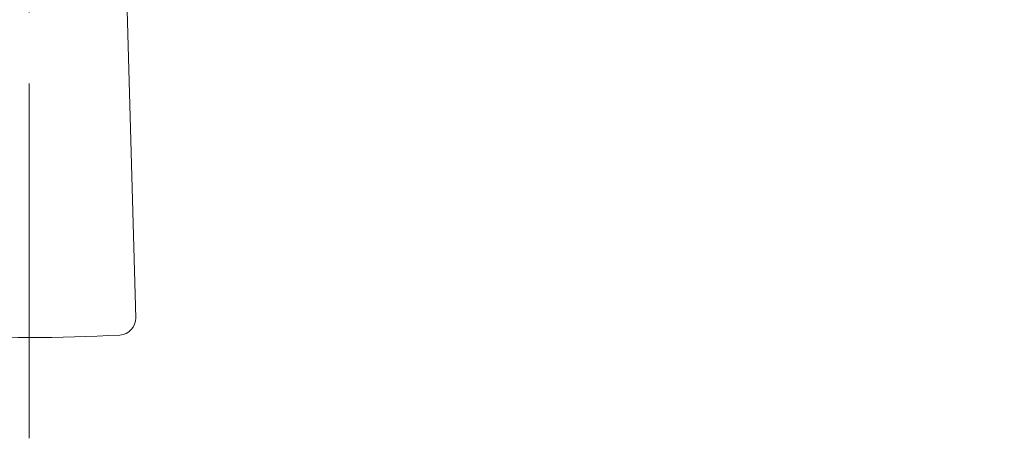
# Model space of a CAD drawing. Units: millimetres. Extents: x 0 to 210, y 0 to 297.
# Drawn here: x 75 to 83, y 217 to 220 of the extents above; entities that cross this region are included whole.
import ezdxf

# ---------------------------------------------------------------- set-up
doc = ezdxf.new("R2010")
doc.units = ezdxf.units.MM
doc.header["$PDMODE"] = 3
doc.linetypes.add('CENTER', pattern=[50.800000000000004, 31.75, -6.35, 6.35, -6.35])
for name, color, linetype, lineweight in [('33', 7, 'Continuous', 15), ('中心線', 2, 'CENTER', 18), ('繪圖線', 7, 'Continuous', 15)]:
    doc.layers.add(name, color=color, linetype=linetype, lineweight=lineweight)
doc.styles.get("Standard").update_dxf_attribs({"font": 'Microsoft JhengHei.ttf'})
doc.dimstyles.new('ISO-25', dxfattribs={"dimtxt": 2.5, "dimasz": 2.5, "dimexe": 1.25, "dimexo": 0.625, "dimtad": 1, "dimtih": 1, "dimtoh": 1, "dimdec": 1, "dimlfac": 5, "dimdsep": 46, "dimtxsty": 'Standard', "dimcen": 2.5, "dimclrd": 3, "dimclre": 3, "dimclrt": 2, "dimadec": 0, "dimazin": 2, "dimtfac": 1, "dimtdec": 1, "dimtmove": 0, "dimatfit": 3, "dimfxl": 0, "dimarcsym": 0})

# ---------------------------------------------------------------- blocks, each defined once
blk = doc.blocks.new('SUB83')
at = {"layer": '33', "linetype": 'Continuous'}
for p, q in [((1.588939870494116, -16.77977083412867), (1.129012921797482, -0.4374865137057)), ((-1.588939870494116, -16.77977083412867), (-1.129925762442653, -0.4699218850291302)), ((-1.354123499148997, -17.02906888948709), (-1.35333222424903, -17.02904281243713))]:
    blk.add_line(p, q, dxfattribs=at)
for centre, radius, start, end in [((0.03146290264717777, -2.19188588654756), 2.192111688278977, 64.12193487131042, 117.9906916849767), ((-0.8800247098250935, -0.4769549427310409), 0.2500000000000002, 117.990691684976, 178.3879292205766), ((0.8791118691799227, -0.4445195714075965), 0.2499999999999999, 1.6120707794201, 64.12193487131059), ((-1.338939985849024, -16.77953067283713), 0.2500000000000107, 180.0550409220971, 266.518046696097), ((1.33892977461791, -16.78292932883519), 0.2500000000000001, 273.1994278494284, 1.612070779421728), ((0.02972409867318504, 6.638126076549963), 23.70761828924767, 266.6536611935415, 273.1994278494287)]:
    blk.add_arc(centre, radius, start, end, dxfattribs=at)
blk = doc.blocks.new('*D134')
at = {"layer": 'Defpoints', "color": 0}
for p in [(74.61932007016757, 227.7038824214686), (66.07764984088638, 220.5365700824407), (74.61932007016757, 216.5535238410924), (66.09653302067085, 214.7456142524542)]:
    blk.add_point(p, dxfattribs=at)
at = {"layer": '繪圖線', "color": 3, "lineweight": -2}
for p, q in [((65.59887206393702, 220.1348278263866), (61.78055070594218, 216.9308757831768)), ((74.61932007016757, 215.9285238410924), (74.61932007016757, 210.9440593073527))]:
    blk.add_line(p, q, dxfattribs=at)
for start, end in [(229.245429115769, 232.0935584234533), (256.6521373033935, 260.7545708842312)]:
    blk.add_arc((74.61932007016759, 227.7038824214686), 15.50982311411583, start, end, dxfattribs=at)
at = {"layer": '繪圖線', "color": 3}
for points in [[(64.1976329394338, 215.6623098657183), (64.79075596093692, 216.2476725958331), (62.7381062598409, 217.734360295285)], [(72.1610334244578, 212.8108557718661), (72.09387168708643, 211.9802332670676), (74.61932007016756, 212.1940593073527)]]:
    blk.add_solid(points, dxfattribs=at)
at = {"layer": '繪圖線', "color": 2, "insert": (68.06458558577424, 213.6472089575844), "char_height": 2.5, "attachment_point": 5}
blk.add_mtext('50°', dxfattribs=at)
blk = doc.blocks.new('*D135')
at = {"layer": 'Defpoints', "color": 0}
for p in [(74.61932007016756, 227.7038824214688), (83.16099029944897, 220.5365700824407), (74.61932007016755, 216.5535238410924), (79.04784250515415, 212.9115873428262)]:
    blk.add_point(p, dxfattribs=at)
at = {"layer": '繪圖線', "color": 3, "lineweight": -2}
for p, q in [((83.63976807639834, 220.1348278263866), (87.40535109305299, 216.9751285059443)), ((74.61932007016756, 215.9285238410924), (74.61932007016757, 211.0129043225654))]:
    blk.add_line(p, q, dxfattribs=at)
for start, end in [(310.2029099499541, 310.7132590108841), (279.2867409891156, 285.5098891850946)]:
    blk.add_arc((74.61932007016756, 227.7038824214688), 15.44097809890334, start, end, dxfattribs=at)
at = {"layer": '繪圖線', "color": 3}
for points in [[(84.39460999957626, 216.2926654243672), (84.98752195101895, 215.7070889030817), (86.44779553915421, 217.7786130180525)], [(77.1448453764338, 212.0499887559198), (77.07738419230448, 212.880586993987), (74.61932007016759, 212.2629043225655)]]:
    blk.add_solid(points, dxfattribs=at)
at = {"layer": '繪圖線', "color": 2, "insert": (81.72240627861082, 213.9936683105865), "char_height": 2.5, "attachment_point": 5}
blk.add_mtext('50°', dxfattribs=at)

msp = doc.modelspace()

# ---------------------------------------------------------------- linework, layer by layer
at = {"layer": '中心線', "lineweight": 0, "ltscale": 0.1}
msp.add_line((74.61932007016757, 216.5535238410924), (74.61932007016757, 232.7627481779103), dxfattribs=at)

# ---------------------------------------------------------------- block references
at = {"layer": '33', "linetype": 'Continuous', "xscale": 0.6000000000000001, "yscale": 0.6000000000000001, "zscale": 0.6000000000000001}
msp.add_blockref('SUB83', (74.6193200517926, 227.6974712067523), dxfattribs=at)

# ---------------------------------------------------------------- dimensions: what is measured, and where the dimension line sits
at = {"layer": '繪圖線'}
dim = msp.add_angular_dim_3p(base=(66.09653302067085, 214.7456142524542), center=(74.61932007016757, 227.7038824214686), p1=(66.0776498408864, 220.5365700824407), p2=(74.61932007016757, 216.5535238410924), dimstyle='ISO-25', dxfattribs=at)
dim.commit()
dim.dimension.update_dxf_attribs({"geometry": '*D134', "text_midpoint": (68.06458558577427, 213.6472089575844)})
dim = msp.add_angular_dim_3p(base=(79.04784250515415, 212.9115873428262), center=(74.61932007016757, 227.7038824214688), p1=(74.61932007016757, 216.5535238410924), p2=(83.16099029944898, 220.5365700824407), dimstyle='ISO-25', dxfattribs=at)
dim.commit()
dim.dimension.update_dxf_attribs({"geometry": '*D135', "text_midpoint": (81.72240627861082, 213.9936683105865), "dimtype": 165})

doc.saveas('drawing.dxf')
